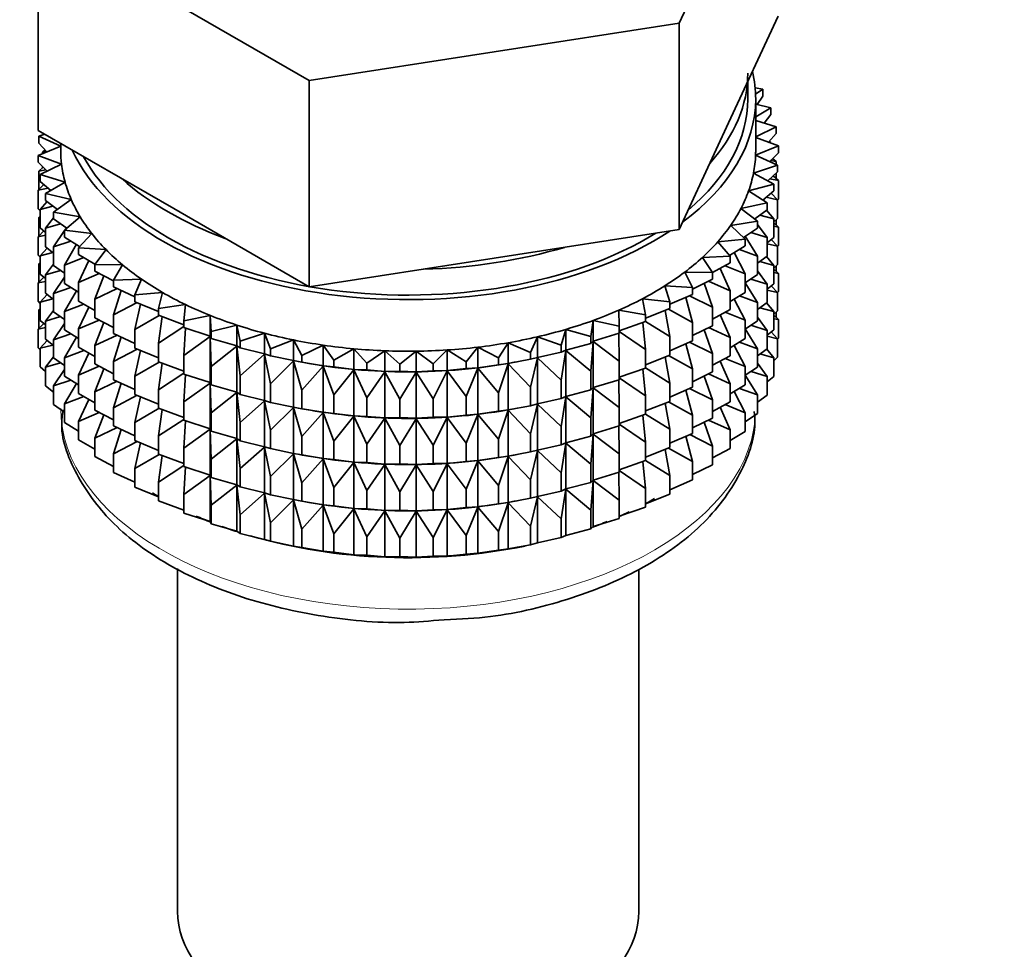
# Model space of a CAD drawing. Units: millimetres. Extents: x 0 to 2482, y 0 to 2724.
# Drawn here: x 2159 to 2191, y 206 to 235 of the extents above; entities that cross this region are included whole.
import ezdxf
from ezdxf import colors
from ezdxf.entities.mleader import LeaderData, LeaderLine
from ezdxf.math import Vec2, Vec3

# ---------------------------------------------------------------- set-up
doc = ezdxf.new("R2010")
doc.units = ezdxf.units.MM
doc.layers.add('DV6_Défaut', color=7, linetype='Continuous')
doc.layers.add('Défaut', color=7, linetype='Continuous')

# ---------------------------------------------------------------- blocks, each defined once
blk = doc.blocks.new('_DOT')
at = {"color": 0}
blk.add_line((0, 0), (-1, 0), dxfattribs=at)
at = {"color": 0, "const_width": 0.333}
blk.add_lwpolyline([(-0.1665, 0, 1), (0.1665, 0, 1)], format="xyb", close=True, dxfattribs=at)
blk = doc.blocks.new('SE5')
at = {"layer": 'DV6_Défaut', "color": 7, "linetype": 'Continuous', "lineweight": 35}
for p, q in [((2180.332, 235.16), (2183.47, 241.921)), ((2160.047, 238.298), (2168.621, 233.348)), ((2160.047, 231.766), (2160.047, 238.298)), ((2181.901, 232.008), (2183.47, 235.389)), ((2168.621, 233.348), (2180.332, 235.16)), ((2180.332, 228.628), (2180.332, 235.16)), ((2168.621, 226.816), (2168.621, 233.348)), ((2182.509, 232.761), (2182.509, 233.318)), ((2182.983, 233.074), (2182.741, 233.117)), ((2182.756, 232.913), (2182.983, 233.074)), ((2182.983, 232.857), (2182.804, 232.589)), ((2182.983, 232.857), (2182.983, 233.074)), ((2182.759, 231.128), (2182.759, 232.761)), ((2183.24, 232.485), (2182.759, 232.6)), ((2182.759, 232.201), (2183.24, 232.485)), ((2183.24, 232.268), (2183.032, 231.998)), ((2183.24, 232.268), (2183.24, 232.485)), ((2180.332, 228.628), (2181.901, 232.008)), ((2183.405, 231.885), (2182.759, 232.08)), ((2160.047, 231.766), (2164.334, 229.291)), ((2160.254, 231.646), (2160.065, 231.583)), ((2182.759, 231.567), (2183.405, 231.885)), ((2183.405, 231.668), (2183.166, 231.395)), ((2183.405, 231.668), (2183.405, 231.885)), ((2160.065, 231.583), (2160.759, 231.272)), ((2160.065, 231.366), (2160.065, 231.583)), ((2160.321, 231.09), (2160.065, 231.366)), ((2160.759, 231.355), (2160.759, 231.128)), ((2183.476, 231.28), (2182.759, 231.546)), ((2183.175, 231.391), (2183.24, 231.383)), ((2183.24, 231.383), (2183.19, 231.423)), ((2183.24, 231.367), (2183.24, 231.383)), ((2160.759, 231.269), (2160.042, 230.976)), ((2160.042, 230.976), (2160.784, 230.701)), ((2160.042, 230.759), (2160.042, 230.976)), ((2160.265, 231.151), (2160.183, 231.085)), ((2160.183, 231.085), (2160.31, 231.102)), ((2160.183, 231.034), (2160.183, 231.085)), ((2182.756, 230.985), (2183.476, 231.28)), ((2183.452, 230.673), (2182.756, 230.985)), ((2183.476, 231.062), (2183.202, 230.785)), ((2183.476, 231.062), (2183.476, 231.28)), ((2160.333, 230.479), (2160.042, 230.759)), ((2160.784, 230.701), (2160.112, 230.37)), ((2182.69, 230.417), (2183.452, 230.673)), ((2183.229, 230.812), (2183.405, 230.784)), ((2183.405, 230.784), (2183.295, 230.879)), ((2183.405, 230.694), (2183.405, 230.784)), ((2183.452, 230.455), (2183.452, 230.673)), ((2160.202, 230.605), (2160.065, 230.481)), ((2160.065, 230.481), (2160.289, 230.521)), ((2160.065, 229.894), (2160.065, 230.481)), ((2160.112, 230.37), (2160.894, 230.134)), ((2160.112, 230.153), (2160.112, 230.37)), ((2160.183, 230.588), (2160.183, 230.623)), ((2183.334, 230.069), (2182.69, 230.417)), ((2183.452, 230.455), (2183.141, 230.173)), ((2183.405, 230.246), (2183.405, 230.413)), ((2160.223, 230.058), (2160.042, 229.874)), ((2160.443, 229.869), (2160.112, 230.153)), ((2160.894, 230.134), (2160.277, 229.771)), ((2182.535, 229.854), (2183.334, 230.069)), ((2183.205, 230.231), (2183.476, 230.178)), ((2183.476, 230.178), (2183.316, 230.332)), ((2183.334, 229.852), (2183.334, 230.069)), ((2183.476, 229.59), (2183.476, 230.178)), ((2160.042, 229.874), (2160.357, 229.943)), ((2160.042, 229.287), (2160.042, 229.874)), ((2160.277, 229.771), (2161.092, 229.576)), ((2160.277, 229.553), (2160.277, 229.771)), ((2183.123, 229.474), (2182.535, 229.854)), ((2183.334, 229.852), (2182.983, 229.565)), ((2183.452, 229.571), (2183.253, 229.786)), ((2160.328, 229.514), (2160.112, 229.269)), ((2160.651, 229.264), (2160.277, 229.553)), ((2161.092, 229.576), (2160.534, 229.182)), ((2182.294, 229.301), (2183.123, 229.474)), ((2183.094, 229.656), (2183.452, 229.571)), ((2183.123, 229.257), (2183.123, 229.474)), ((2183.476, 229.59), (2183.452, 229.566)), ((2183.452, 228.983), (2183.452, 229.571)), ((2160.112, 229.219), (2160.042, 229.287)), ((2160.112, 229.269), (2160.512, 229.371)), ((2160.112, 228.681), (2160.112, 229.269)), ((2160.534, 229.182), (2161.376, 229.03)), ((2160.534, 228.965), (2160.534, 229.182)), ((2164.334, 229.291), (2168.621, 226.816)), ((2182.821, 228.893), (2182.294, 229.301)), ((2183.123, 229.257), (2182.727, 228.966)), ((2183.334, 228.968), (2183.106, 229.245)), ((2160.112, 229.052), (2160.065, 229.009)), ((2160.065, 229.009), (2160.112, 229.017)), ((2160.065, 228.429), (2160.065, 229.009)), ((2160.534, 229.002), (2160.277, 228.669)), ((2160.277, 228.669), (2160.755, 228.811)), ((2160.954, 228.671), (2160.534, 228.965)), ((2161.376, 229.03), (2160.881, 228.609)), ((2181.968, 228.763), (2182.821, 228.893)), ((2182.821, 228.676), (2182.821, 228.893)), ((2182.895, 229.089), (2183.334, 228.968)), ((2183.452, 228.983), (2183.334, 228.876)), ((2183.334, 228.38), (2183.334, 228.968)), ((2183.476, 228.706), (2183.334, 228.841)), ((2183.405, 228.774), (2183.405, 228.94)), ((2160.223, 228.586), (2160.042, 228.402)), ((2160.277, 228.539), (2160.112, 228.681)), ((2160.277, 228.081), (2160.277, 228.669)), ((2160.881, 228.597), (2160.534, 228.08)), ((2160.881, 228.609), (2161.743, 228.501)), ((2160.881, 228.392), (2160.881, 228.609)), ((2160.938, 228.682), (2160.9, 228.624)), ((2161.743, 228.501), (2161.316, 228.056)), ((2174.476, 227.722), (2180.332, 228.628)), ((2182.429, 228.329), (2181.968, 228.763)), ((2182.821, 228.676), (2182.375, 228.38)), ((2182.61, 228.536), (2183.123, 228.373)), ((2183.123, 228.373), (2182.821, 228.792)), ((2183.334, 228.734), (2183.476, 228.706)), ((2183.476, 228.126), (2183.476, 228.706)), ((2160.042, 228.402), (2160.277, 228.453)), ((2160.042, 227.822), (2160.042, 228.402)), ((2160.534, 228.08), (2161.081, 228.265)), ((2161.353, 228.094), (2160.881, 228.392)), ((2181.56, 228.245), (2182.429, 228.329)), ((2181.952, 227.788), (2181.56, 228.245)), ((2182.429, 228.112), (2182.429, 228.329)), ((2182.821, 227.791), (2182.431, 228.417)), ((2183.334, 228.38), (2183.123, 228.208)), ((2183.123, 227.785), (2183.123, 228.373)), ((2183.123, 228.177), (2183.452, 228.099)), ((2183.452, 228.099), (2183.253, 228.313)), ((2160.328, 228.042), (2160.112, 227.796)), ((2160.112, 227.796), (2160.512, 227.899)), ((2160.534, 227.882), (2160.277, 228.081)), ((2160.534, 227.492), (2160.534, 228.08)), ((2161.259, 228.162), (2160.881, 227.507)), ((2161.316, 228.056), (2162.192, 227.994)), ((2161.316, 227.839), (2161.316, 228.056)), ((2162.192, 227.994), (2161.835, 227.528)), ((2182.429, 228.112), (2181.931, 227.813)), ((2182.429, 227.228), (2182.074, 227.899)), ((2182.242, 228), (2182.821, 227.791)), ((2183.476, 228.126), (2183.447, 228.097)), ((2183.452, 227.519), (2183.452, 228.099)), ((2160.112, 227.754), (2160.042, 227.822)), ((2160.112, 227.587), (2160.065, 227.545)), ((2160.065, 227.545), (2160.112, 227.553)), ((2160.112, 227.216), (2160.112, 227.796)), ((2160.881, 227.507), (2161.49, 227.74)), ((2161.843, 227.538), (2161.316, 227.839)), ((2161.652, 227.647), (2161.316, 226.954)), ((2168.621, 226.816), (2174.476, 227.722)), ((2181.073, 227.749), (2181.952, 227.788)), ((2181.392, 227.274), (2181.073, 227.749)), ((2181.952, 227.571), (2181.392, 227.268)), ((2181.952, 227.571), (2181.952, 227.788)), ((2182.821, 227.204), (2182.821, 227.791)), ((2183.123, 227.785), (2182.821, 227.563)), ((2182.895, 227.617), (2183.334, 227.495)), ((2183.334, 227.495), (2183.106, 227.773)), ((2160.065, 226.966), (2160.065, 227.545)), ((2160.534, 227.53), (2160.277, 227.197)), ((2160.277, 227.197), (2160.755, 227.338)), ((2160.881, 227.25), (2160.534, 227.492)), ((2160.881, 226.919), (2160.881, 227.507)), ((2161.316, 226.954), (2161.978, 227.237)), ((2161.835, 227.528), (2162.717, 227.511)), ((2161.835, 227.311), (2161.835, 227.528)), ((2162.434, 227.003), (2161.835, 227.311)), ((2162.717, 227.511), (2162.434, 227.029)), ((2180.511, 227.281), (2181.392, 227.274)), ((2180.755, 226.791), (2180.511, 227.281)), ((2181.392, 227.057), (2181.392, 227.274)), ((2181.952, 226.687), (2181.638, 227.401)), ((2181.793, 227.485), (2182.429, 227.228)), ((2183.123, 226.901), (2182.821, 227.32)), ((2183.452, 227.519), (2183.334, 227.412)), ((2183.334, 226.915), (2183.334, 227.495)), ((2183.476, 227.241), (2183.334, 227.377)), ((2183.334, 227.269), (2183.476, 227.241)), ((2183.405, 227.309), (2183.405, 227.476)), ((2183.476, 226.663), (2183.476, 227.241)), ((2160.223, 227.121), (2160.042, 226.938)), ((2160.042, 226.938), (2160.277, 226.989)), ((2160.042, 226.359), (2160.042, 226.938)), ((2160.277, 227.075), (2160.112, 227.216)), ((2160.277, 226.617), (2160.277, 227.197)), ((2160.881, 227.125), (2160.534, 226.608)), ((2161.316, 226.366), (2161.316, 226.954)), ((2162.126, 227.161), (2161.835, 226.426)), ((2162.434, 227.029), (2163.315, 227.058)), ((2162.434, 226.812), (2162.434, 227.029)), ((2163.315, 227.058), (2163.108, 226.563)), ((2181.392, 227.057), (2180.755, 226.746)), ((2181.392, 226.173), (2181.127, 226.928)), ((2181.267, 226.996), (2181.952, 226.687)), ((2182.429, 226.64), (2182.429, 227.228)), ((2182.821, 227.204), (2182.429, 226.944)), ((2182.821, 226.319), (2182.429, 226.947)), ((2182.61, 227.064), (2183.123, 226.901)), ((2160.534, 226.418), (2160.277, 226.617)), ((2160.534, 226.608), (2161.081, 226.793)), ((2161.316, 226.645), (2160.881, 226.919)), ((2161.259, 226.689), (2160.881, 226.035)), ((2161.835, 226.426), (2162.541, 226.762)), ((2163.108, 226.5), (2162.434, 226.812)), ((2162.672, 226.701), (2162.434, 225.927)), ((2163.108, 226.563), (2163.981, 226.637)), ((2163.981, 226.637), (2163.852, 226.133)), ((2179.878, 226.843), (2180.755, 226.791)), ((2180.046, 226.343), (2179.878, 226.843)), ((2180.755, 226.574), (2180.755, 226.791)), ((2181.952, 226.099), (2181.952, 226.687)), ((2182.429, 226.64), (2181.952, 226.354)), ((2183.334, 226.915), (2183.123, 226.743)), ((2183.123, 226.321), (2183.123, 226.901)), ((2183.123, 226.712), (2183.452, 226.634)), ((2183.452, 226.634), (2183.253, 226.849)), ((2183.476, 226.663), (2183.447, 226.634)), ((2183.452, 226.056), (2183.452, 226.634)), ((2160.112, 226.292), (2160.042, 226.359)), ((2160.328, 226.578), (2160.112, 226.332)), ((2160.112, 226.332), (2160.512, 226.434)), ((2160.112, 225.754), (2160.112, 226.332)), ((2160.534, 226.028), (2160.534, 226.608)), ((2161.835, 226.071), (2161.316, 226.366)), ((2161.835, 225.838), (2161.835, 226.426)), ((2162.434, 225.927), (2163.174, 226.318)), ((2163.108, 226.345), (2163.108, 226.563)), ((2163.852, 226.037), (2163.108, 226.345)), ((2179.18, 226.44), (2180.046, 226.343)), ((2179.27, 225.934), (2179.18, 226.44)), ((2180.755, 226.574), (2180.046, 226.263)), ((2180.046, 226.126), (2180.046, 226.343)), ((2180.755, 225.69), (2180.546, 226.482)), ((2180.668, 226.536), (2181.392, 226.173)), ((2182.429, 225.756), (2182.074, 226.427)), ((2182.242, 226.528), (2182.821, 226.319)), ((2183.123, 226.321), (2182.821, 226.098)), ((2182.821, 225.739), (2182.821, 226.319)), ((2183.334, 226.031), (2183.106, 226.308)), ((2160.112, 226.125), (2160.065, 226.083)), ((2160.065, 226.083), (2160.112, 226.091)), ((2160.065, 225.494), (2160.065, 226.083)), ((2160.534, 226.065), (2160.277, 225.732)), ((2160.881, 225.785), (2160.534, 226.028)), ((2160.881, 226.035), (2161.49, 226.267)), ((2160.881, 225.455), (2160.881, 226.035)), ((2161.652, 226.175), (2161.316, 225.482)), ((2163.288, 226.271), (2163.108, 225.461)), ((2163.852, 226.133), (2164.709, 226.253)), ((2163.852, 225.916), (2163.852, 226.133)), ((2164.709, 226.253), (2164.659, 225.744)), ((2178.422, 226.075), (2179.27, 225.934)), ((2178.433, 225.566), (2178.422, 226.075)), ((2180.046, 226.126), (2179.27, 225.822)), ((2180.046, 225.241), (2179.898, 226.068)), ((2180.002, 226.109), (2180.755, 225.69)), ((2181.392, 225.585), (2181.392, 226.173)), ((2181.952, 226.099), (2181.392, 225.796)), ((2181.793, 226.013), (2182.429, 225.756)), ((2182.895, 226.152), (2183.334, 226.031)), ((2183.452, 226.056), (2183.334, 225.949)), ((2183.334, 225.453), (2183.334, 226.031)), ((2183.405, 225.847), (2183.405, 226.013)), ((2160.277, 225.612), (2160.112, 225.754)), ((2160.277, 225.732), (2160.755, 225.874)), ((2160.277, 225.154), (2160.277, 225.732)), ((2161.316, 225.482), (2161.978, 225.765)), ((2162.434, 225.531), (2161.835, 225.838)), ((2162.126, 225.689), (2161.835, 224.954)), ((2162.434, 225.339), (2162.434, 225.927)), ((2163.108, 225.461), (2163.872, 225.909)), ((2164.659, 225.618), (2163.852, 225.916)), ((2163.967, 225.873), (2163.852, 225.032)), ((2164.659, 225.744), (2165.494, 225.907)), ((2164.659, 225.527), (2164.659, 225.744)), ((2165.494, 225.907), (2165.523, 225.398)), ((2165.494, 225.254), (2165.494, 225.907)), ((2177.543, 225.243), (2177.611, 225.75)), ((2177.611, 225.75), (2178.433, 225.566)), ((2177.611, 225.097), (2177.611, 225.75)), ((2179.27, 225.716), (2178.433, 225.425)), ((2179.27, 224.832), (2179.188, 225.688)), ((2179.27, 225.716), (2179.27, 225.934)), ((2179.27, 225.72), (2180.046, 225.241)), ((2180.755, 225.102), (2180.755, 225.69)), ((2181.952, 225.215), (2181.638, 225.929)), ((2182.429, 225.176), (2182.429, 225.756)), ((2182.821, 225.739), (2182.429, 225.479)), ((2183.123, 225.436), (2182.821, 225.856)), ((2183.476, 225.779), (2183.334, 225.915)), ((2183.334, 225.807), (2183.476, 225.779)), ((2183.476, 225.191), (2183.476, 225.779)), ((2160.222, 225.659), (2160.042, 225.476)), ((2160.042, 225.476), (2160.277, 225.527)), ((2160.042, 224.887), (2160.042, 225.476)), ((2160.881, 225.66), (2160.534, 225.143)), ((2161.316, 225.18), (2160.881, 225.455)), ((2161.316, 224.902), (2161.316, 225.482)), ((2163.108, 224.873), (2163.108, 225.461)), ((2163.852, 225.032), (2164.659, 225.555)), ((2165.494, 225.254), (2164.659, 225.527)), ((2164.705, 225.512), (2164.659, 224.643)), ((2165.523, 225.398), (2166.33, 225.604)), ((2165.523, 225.181), (2165.523, 225.398)), ((2166.33, 225.604), (2166.438, 225.099)), ((2166.33, 224.951), (2166.33, 225.604)), ((2176.606, 224.967), (2176.753, 225.469)), ((2176.753, 225.469), (2177.543, 225.243)), ((2176.753, 224.816), (2176.753, 225.469)), ((2178.433, 225.349), (2178.433, 225.566)), ((2178.433, 225.402), (2179.27, 224.832)), ((2181.392, 225.585), (2180.755, 225.274)), ((2181.392, 224.7), (2181.127, 225.456)), ((2181.267, 225.524), (2181.952, 225.215)), ((2182.821, 224.855), (2182.429, 225.482)), ((2182.61, 225.599), (2183.123, 225.436)), ((2183.334, 225.453), (2183.123, 225.281)), ((2183.123, 224.858), (2183.123, 225.436)), ((2183.452, 225.172), (2183.253, 225.386)), ((2160.327, 225.115), (2160.112, 224.87)), ((2160.534, 224.955), (2160.277, 225.154)), ((2160.534, 225.143), (2161.081, 225.329)), ((2160.534, 224.565), (2160.534, 225.143)), ((2161.259, 225.225), (2160.881, 224.57)), ((2161.835, 224.954), (2162.541, 225.29)), ((2163.108, 225.027), (2162.434, 225.339)), ((2162.672, 225.229), (2162.434, 224.455)), ((2164.659, 224.643), (2165.494, 225.242)), ((2165.523, 225.181), (2165.494, 225.254)), ((2165.494, 225.242), (2165.523, 224.297)), ((2165.494, 223.782), (2165.494, 225.242)), ((2166.33, 224.951), (2165.523, 225.181)), ((2166.438, 225.099), (2167.21, 225.345)), ((2166.438, 224.882), (2166.438, 225.099)), ((2167.21, 225.345), (2167.395, 224.848)), ((2167.21, 224.692), (2167.21, 225.345)), ((2167.395, 224.848), (2168.126, 225.133)), ((2168.126, 225.133), (2168.388, 224.647)), ((2168.126, 224.48), (2168.126, 225.133)), ((2175.63, 224.741), (2175.854, 225.233)), ((2175.854, 225.233), (2176.606, 224.967)), ((2175.854, 224.58), (2175.854, 225.233)), ((2177.543, 225.026), (2177.543, 225.243)), ((2177.611, 225.097), (2177.543, 225.026)), ((2177.543, 224.141), (2177.611, 225.085)), ((2178.433, 225.349), (2177.611, 225.097)), ((2177.611, 225.085), (2178.433, 224.464)), ((2177.611, 223.625), (2177.611, 225.085)), ((2178.433, 224.464), (2178.423, 225.346)), ((2180.046, 224.654), (2180.046, 225.241)), ((2180.755, 225.102), (2180.046, 224.791)), ((2180.668, 225.064), (2181.392, 224.7)), ((2181.952, 224.635), (2181.952, 225.215)), ((2182.429, 225.176), (2181.952, 224.889)), ((2182.242, 225.063), (2182.821, 224.855)), ((2183.123, 225.25), (2183.452, 225.172)), ((2183.476, 225.191), (2183.452, 225.167)), ((2183.452, 224.584), (2183.452, 225.172)), ((2160.112, 224.819), (2160.042, 224.887)), ((2160.112, 224.87), (2160.512, 224.972)), ((2160.112, 224.281), (2160.112, 224.87)), ((2160.881, 224.57), (2161.49, 224.803)), ((2161.835, 224.606), (2161.316, 224.902)), ((2161.835, 224.374), (2161.835, 224.954)), ((2162.434, 224.455), (2163.174, 224.846)), ((2163.852, 224.565), (2163.108, 224.873)), ((2163.288, 224.799), (2163.108, 223.989)), ((2163.852, 224.444), (2163.852, 225.032)), ((2165.523, 224.297), (2166.33, 224.939)), ((2166.438, 224.882), (2166.33, 224.951)), ((2166.33, 224.939), (2166.438, 223.997)), ((2166.33, 223.478), (2166.33, 224.939)), ((2167.21, 224.692), (2166.438, 224.882)), ((2167.395, 224.631), (2167.395, 224.848)), ((2168.388, 224.647), (2169.071, 224.969)), ((2169.071, 224.969), (2169.408, 224.499)), ((2169.071, 224.316), (2169.071, 224.969)), ((2169.408, 224.499), (2170.038, 224.855)), ((2170.038, 224.855), (2170.446, 224.404)), ((2170.038, 224.201), (2170.038, 224.855)), ((2170.446, 224.404), (2171.019, 224.791)), ((2171.019, 224.791), (2171.496, 224.363)), ((2171.019, 224.138), (2171.019, 224.791)), ((2171.496, 224.363), (2172.006, 224.779)), ((2172.006, 224.779), (2172.547, 224.377)), ((2172.006, 224.125), (2172.006, 224.779)), ((2172.547, 224.377), (2172.99, 224.817)), ((2172.99, 224.817), (2173.592, 224.445)), ((2172.99, 224.163), (2172.99, 224.817)), ((2173.592, 224.445), (2173.965, 224.906)), ((2173.965, 224.906), (2174.622, 224.566)), ((2173.965, 224.252), (2173.965, 224.906)), ((2174.622, 224.566), (2174.922, 225.045)), ((2174.922, 225.045), (2175.63, 224.741)), ((2174.922, 224.392), (2174.922, 225.045)), ((2175.63, 224.524), (2175.63, 224.741)), ((2176.606, 224.75), (2175.854, 224.58)), ((2176.606, 224.75), (2176.606, 224.967)), ((2176.753, 224.816), (2176.606, 224.75)), ((2176.606, 223.865), (2176.753, 224.804)), ((2177.543, 225.026), (2176.753, 224.816)), ((2176.753, 224.804), (2177.543, 224.141)), ((2176.753, 223.343), (2176.753, 224.804)), ((2179.27, 224.244), (2179.27, 224.832)), ((2180.755, 224.217), (2180.546, 225.01)), ((2182.429, 224.291), (2182.074, 224.962)), ((2183.123, 224.858), (2182.821, 224.636)), ((2182.821, 224.276), (2182.821, 224.855)), ((2183.334, 224.569), (2183.107, 224.846)), ((2160.534, 224.603), (2160.277, 224.27)), ((2160.881, 224.323), (2160.534, 224.565)), ((2160.881, 223.992), (2160.881, 224.57)), ((2161.652, 224.711), (2161.316, 224.017)), ((2162.434, 223.875), (2162.434, 224.455)), ((2163.108, 223.989), (2163.872, 224.436)), ((2164.659, 224.145), (2163.852, 224.444)), ((2164.659, 224.055), (2164.659, 224.643)), ((2166.438, 223.997), (2167.21, 224.68)), ((2167.395, 224.631), (2167.21, 224.692)), ((2167.21, 224.68), (2167.395, 223.746)), ((2167.21, 223.22), (2167.21, 224.68)), ((2168.126, 224.48), (2167.395, 224.631)), ((2167.395, 223.746), (2168.126, 224.468)), ((2168.388, 224.43), (2168.126, 224.48)), ((2168.126, 224.468), (2168.388, 223.546)), ((2168.126, 223.007), (2168.126, 224.468)), ((2168.275, 224.45), (2168.403, 224.426)), ((2168.388, 224.43), (2168.388, 224.647)), ((2169.071, 224.316), (2168.388, 224.43)), ((2169.408, 224.282), (2169.408, 224.499)), ((2173.592, 224.227), (2173.592, 224.445)), ((2174.622, 224.349), (2174.622, 224.566)), ((2175.63, 224.524), (2174.922, 224.392)), ((2175.114, 224.426), (2175.204, 224.443)), ((2175.854, 224.58), (2175.63, 224.524)), ((2175.63, 223.639), (2175.854, 224.568)), ((2175.854, 224.568), (2176.606, 223.865)), ((2175.854, 223.108), (2175.854, 224.568)), ((2178.433, 223.876), (2178.433, 224.464)), ((2180.046, 224.654), (2179.27, 224.349)), ((2180.046, 223.769), (2179.898, 224.596)), ((2180.002, 224.637), (2180.755, 224.217)), ((2181.392, 224.12), (2181.392, 224.7)), ((2181.952, 224.635), (2181.392, 224.332)), ((2181.952, 223.75), (2181.638, 224.465)), ((2181.793, 224.548), (2182.429, 224.291)), ((2182.895, 224.69), (2183.334, 224.569)), ((2183.452, 224.584), (2183.334, 224.477)), ((2183.334, 223.98), (2183.334, 224.569)), ((2160.277, 224.14), (2160.112, 224.281)), ((2160.277, 224.27), (2160.754, 224.412)), ((2160.277, 223.682), (2160.277, 224.27)), ((2160.881, 224.198), (2160.534, 223.681)), ((2161.316, 224.017), (2161.978, 224.3)), ((2162.434, 224.066), (2161.835, 224.374)), ((2162.126, 224.225), (2161.835, 223.489)), ((2163.967, 224.401), (2163.852, 223.559)), ((2165.523, 223.709), (2165.523, 224.297)), ((2168.388, 223.546), (2169.071, 224.304)), ((2169.408, 224.282), (2169.071, 224.316)), ((2169.071, 224.304), (2169.408, 223.397)), ((2169.071, 222.844), (2169.071, 224.304)), ((2170.038, 224.201), (2169.408, 224.282)), ((2169.408, 223.397), (2170.038, 224.19)), ((2170.446, 224.187), (2170.038, 224.201)), ((2170.038, 224.19), (2170.446, 223.302)), ((2170.038, 222.729), (2170.038, 224.19)), ((2170.446, 224.187), (2170.446, 224.404)), ((2171.019, 224.138), (2170.446, 224.187)), ((2170.446, 223.302), (2171.019, 224.126)), ((2171.496, 224.146), (2171.019, 224.138)), ((2171.019, 224.126), (2171.496, 223.261)), ((2171.019, 222.665), (2171.019, 224.126)), ((2171.496, 224.146), (2171.496, 224.363)), ((2172.006, 224.125), (2171.496, 224.146)), ((2172.547, 224.159), (2172.006, 224.125)), ((2172.547, 224.159), (2172.547, 224.377)), ((2172.99, 224.163), (2172.547, 224.159)), ((2172.547, 223.275), (2172.99, 224.152)), ((2173.592, 224.227), (2172.99, 224.163)), ((2172.99, 224.152), (2173.592, 223.343)), ((2172.99, 222.691), (2172.99, 224.152)), ((2173.965, 224.252), (2173.592, 224.227)), ((2173.592, 223.343), (2173.965, 224.241)), ((2174.622, 224.349), (2173.965, 224.252)), ((2173.965, 224.241), (2174.622, 223.465)), ((2173.965, 222.78), (2173.965, 224.241)), ((2174.922, 224.392), (2174.622, 224.349)), ((2174.622, 223.465), (2174.922, 224.38)), ((2174.922, 224.38), (2175.63, 223.639)), ((2174.922, 222.919), (2174.922, 224.38)), ((2177.543, 223.553), (2177.543, 224.141)), ((2179.27, 224.244), (2178.433, 223.953)), ((2179.27, 223.36), (2179.188, 224.216)), ((2179.27, 224.247), (2180.046, 223.769)), ((2180.755, 223.637), (2180.755, 224.217)), ((2181.392, 224.12), (2180.755, 223.81)), ((2182.429, 223.713), (2182.429, 224.291)), ((2182.821, 224.276), (2182.429, 224.017)), ((2182.611, 224.137), (2183.123, 223.974)), ((2183.123, 223.974), (2182.821, 224.394)), ((2160.534, 223.681), (2161.081, 223.866)), ((2161.316, 223.718), (2160.881, 223.992)), ((2161.316, 223.439), (2161.316, 224.017)), ((2161.835, 223.489), (2162.541, 223.825)), ((2163.105, 223.564), (2162.434, 223.875)), ((2163.108, 223.409), (2163.108, 223.989)), ((2163.852, 223.559), (2164.659, 224.083)), ((2165.494, 223.782), (2164.659, 224.055)), ((2164.705, 224.04), (2164.659, 223.17)), ((2166.438, 223.409), (2166.438, 223.997)), ((2171.496, 223.261), (2172.006, 224.113)), ((2172.006, 224.113), (2172.547, 223.275)), ((2172.006, 222.653), (2172.006, 224.113)), ((2176.606, 223.278), (2176.606, 223.865)), ((2178.433, 223.876), (2177.611, 223.625)), ((2178.433, 222.992), (2178.423, 223.873)), ((2178.433, 223.93), (2179.27, 223.36)), ((2181.392, 223.236), (2181.127, 223.991)), ((2181.267, 224.059), (2181.952, 223.75)), ((2182.821, 223.393), (2182.429, 224.02)), ((2183.334, 223.98), (2183.123, 223.808)), ((2183.123, 223.385), (2183.123, 223.974)), ((2160.534, 223.483), (2160.277, 223.682)), ((2160.534, 223.093), (2160.534, 223.681)), ((2161.255, 223.756), (2160.881, 223.108)), ((2162.672, 223.765), (2162.434, 222.99)), ((2163.852, 222.979), (2163.852, 223.559)), ((2164.659, 223.17), (2165.494, 223.77)), ((2165.523, 223.709), (2165.494, 223.782)), ((2165.494, 222.317), (2165.494, 223.77)), ((2165.494, 223.77), (2165.523, 222.825)), ((2166.33, 223.478), (2165.523, 223.709)), ((2167.395, 223.158), (2167.395, 223.746)), ((2168.388, 222.958), (2168.388, 223.546)), ((2175.63, 223.052), (2175.63, 223.639)), ((2177.543, 223.553), (2176.753, 223.343)), ((2177.611, 223.625), (2177.543, 223.553)), ((2177.543, 222.669), (2177.611, 223.613)), ((2177.611, 222.16), (2177.611, 223.613)), ((2177.611, 223.613), (2178.433, 222.992)), ((2180.046, 223.189), (2180.046, 223.769)), ((2180.755, 223.637), (2180.046, 223.326)), ((2180.755, 222.753), (2180.546, 223.546)), ((2180.668, 223.599), (2181.392, 223.236)), ((2181.952, 223.172), (2181.952, 223.75)), ((2182.429, 223.713), (2181.952, 223.427)), ((2182.429, 222.829), (2182.074, 223.5)), ((2182.242, 223.601), (2182.821, 223.393)), ((2160.881, 223.108), (2161.49, 223.341)), ((2161.835, 223.144), (2161.316, 223.439)), ((2161.652, 223.248), (2161.316, 222.556)), ((2161.835, 222.911), (2161.835, 223.489)), ((2162.434, 222.99), (2163.174, 223.381)), ((2163.852, 223.1), (2163.108, 223.409)), ((2163.288, 223.334), (2163.108, 222.524)), ((2165.523, 222.825), (2166.33, 223.467)), ((2166.438, 223.409), (2166.33, 223.478)), ((2166.33, 222.014), (2166.33, 223.467)), ((2166.33, 223.467), (2166.438, 222.525)), ((2167.21, 223.22), (2166.438, 223.409)), ((2166.438, 222.525), (2167.21, 223.208)), ((2167.395, 223.158), (2167.21, 223.22)), ((2167.21, 221.755), (2167.21, 223.208)), ((2167.21, 223.208), (2167.395, 222.274)), ((2169.408, 222.809), (2169.408, 223.397)), ((2170.446, 222.714), (2170.446, 223.302)), ((2171.496, 222.674), (2171.496, 223.261)), ((2172.547, 222.687), (2172.547, 223.275)), ((2173.592, 222.755), (2173.592, 223.343)), ((2174.622, 222.877), (2174.622, 223.465)), ((2176.606, 223.278), (2175.854, 223.108)), ((2176.753, 223.343), (2176.606, 223.278)), ((2176.606, 222.393), (2176.753, 223.332)), ((2176.753, 221.879), (2176.753, 223.332)), ((2176.753, 223.332), (2177.543, 222.669)), ((2179.27, 222.78), (2179.27, 223.36)), ((2180.046, 223.189), (2179.27, 222.885)), ((2181.392, 222.658), (2181.392, 223.236)), ((2182.821, 222.804), (2182.821, 223.393)), ((2183.123, 223.385), (2182.821, 223.163)), ((2160.881, 222.85), (2160.534, 223.093)), ((2160.881, 222.52), (2160.881, 223.108)), ((2162.434, 222.603), (2161.835, 222.911)), ((2162.434, 222.412), (2162.434, 222.99)), ((2163.108, 222.524), (2163.872, 222.972)), ((2164.659, 222.681), (2163.852, 222.979)), ((2163.967, 222.937), (2163.852, 222.095)), ((2164.659, 222.59), (2164.659, 223.17)), ((2168.126, 223.007), (2167.395, 223.158)), ((2167.395, 222.274), (2168.126, 222.996)), ((2168.388, 222.958), (2168.126, 223.007)), ((2168.126, 221.543), (2168.126, 222.996)), ((2168.126, 222.996), (2168.388, 222.073)), ((2168.275, 222.977), (2168.403, 222.954)), ((2169.071, 222.844), (2168.388, 222.958)), ((2174.622, 222.877), (2173.965, 222.78)), ((2174.922, 222.919), (2174.622, 222.877)), ((2174.622, 221.992), (2174.922, 222.908)), ((2175.63, 223.052), (2174.922, 222.919)), ((2174.922, 221.455), (2174.922, 222.908)), ((2174.922, 222.908), (2175.63, 222.167)), ((2175.114, 222.954), (2175.204, 222.97)), ((2175.854, 223.108), (2175.63, 223.052)), ((2175.63, 222.167), (2175.854, 223.096)), ((2175.854, 221.643), (2175.854, 223.096)), ((2175.854, 223.096), (2176.606, 222.393)), ((2178.433, 222.412), (2178.433, 222.992)), ((2180.046, 222.305), (2179.898, 223.131)), ((2180.002, 223.172), (2180.755, 222.753)), ((2181.952, 223.172), (2181.392, 222.869)), ((2181.952, 222.288), (2181.638, 223.002)), ((2181.794, 223.086), (2182.429, 222.829)), ((2161.316, 222.556), (2161.977, 222.838)), ((2162.125, 222.762), (2161.835, 222.027)), ((2163.852, 222.095), (2164.659, 222.618)), ((2165.494, 222.317), (2164.659, 222.59)), ((2164.705, 222.575), (2164.659, 221.706)), ((2165.523, 222.245), (2165.523, 222.825)), ((2168.388, 222.073), (2169.071, 222.832)), ((2169.408, 222.809), (2169.071, 222.844)), ((2169.071, 221.379), (2169.071, 222.832)), ((2169.071, 222.832), (2169.408, 221.925)), ((2170.038, 222.729), (2169.408, 222.809)), ((2169.408, 221.925), (2170.038, 222.718)), ((2170.446, 222.714), (2170.038, 222.729)), ((2170.038, 221.265), (2170.038, 222.718)), ((2170.038, 222.718), (2170.446, 221.83)), ((2171.019, 222.665), (2170.446, 222.714)), ((2170.446, 221.83), (2171.019, 222.654)), ((2171.496, 222.674), (2171.019, 222.665)), ((2171.019, 221.201), (2171.019, 222.654)), ((2171.019, 222.654), (2171.496, 221.789)), ((2172.006, 222.653), (2171.496, 222.674)), ((2171.496, 221.789), (2172.006, 222.641)), ((2172.547, 222.687), (2172.006, 222.653)), ((2172.006, 221.188), (2172.006, 222.641)), ((2172.006, 222.641), (2172.547, 221.803)), ((2172.99, 222.691), (2172.547, 222.687)), ((2172.547, 221.803), (2172.99, 222.679)), ((2173.592, 222.755), (2172.99, 222.691)), ((2172.99, 221.227), (2172.99, 222.679)), ((2172.99, 222.679), (2173.592, 221.871)), ((2173.965, 222.78), (2173.592, 222.755)), ((2173.592, 221.871), (2173.965, 222.769)), ((2173.965, 221.316), (2173.965, 222.769)), ((2173.965, 222.769), (2174.622, 221.992)), ((2177.543, 222.089), (2177.543, 222.669)), ((2179.27, 222.78), (2178.433, 222.488)), ((2179.27, 221.895), (2179.188, 222.751)), ((2179.27, 222.783), (2180.046, 222.305)), ((2180.755, 222.175), (2180.755, 222.753)), ((2181.392, 222.658), (2180.755, 222.347)), ((2181.268, 222.597), (2181.952, 222.288)), ((2182.429, 222.24), (2182.429, 222.829)), ((2182.821, 222.804), (2182.429, 222.544)), ((2161.316, 222.245), (2160.881, 222.52)), ((2161.316, 221.967), (2161.316, 222.556)), ((2161.835, 222.027), (2162.54, 222.363)), ((2163.108, 222.1), (2162.434, 222.412)), ((2162.672, 222.302), (2162.434, 221.528)), ((2163.108, 221.946), (2163.108, 222.524)), ((2164.659, 221.706), (2165.494, 222.305)), ((2165.523, 222.245), (2165.494, 222.317)), ((2165.494, 220.854), (2165.494, 222.305)), ((2165.494, 222.305), (2165.523, 221.36)), ((2166.438, 221.945), (2166.438, 222.525)), ((2167.395, 221.694), (2167.395, 222.274)), ((2176.606, 221.813), (2176.606, 222.393)), ((2178.433, 222.412), (2177.611, 222.16)), ((2178.433, 221.527), (2178.423, 222.409)), ((2178.433, 222.466), (2179.27, 221.895)), ((2180.046, 221.727), (2180.046, 222.305)), ((2181.392, 221.774), (2181.128, 222.529)), ((2181.952, 221.699), (2181.952, 222.288)), ((2161.835, 221.671), (2161.316, 221.967)), ((2161.835, 221.439), (2161.835, 222.027)), ((2163.852, 221.638), (2163.108, 221.946)), ((2163.852, 221.517), (2163.852, 222.095)), ((2166.33, 222.014), (2165.523, 222.245)), ((2165.523, 221.36), (2166.33, 222.002)), ((2166.438, 221.945), (2166.33, 222.014)), ((2166.33, 220.551), (2166.33, 222.002)), ((2166.33, 222.002), (2166.438, 221.06)), ((2167.21, 221.755), (2166.438, 221.945)), ((2168.388, 221.493), (2168.388, 222.073)), ((2174.622, 221.413), (2174.622, 221.992)), ((2175.63, 221.587), (2175.63, 222.167)), ((2177.543, 222.089), (2176.753, 221.879)), ((2177.611, 222.16), (2177.543, 222.089)), ((2177.543, 221.204), (2177.611, 222.148)), ((2177.611, 220.697), (2177.611, 222.148)), ((2177.611, 222.148), (2178.433, 221.527)), ((2180.755, 222.175), (2180.046, 221.864)), ((2180.755, 221.291), (2180.546, 222.083)), ((2180.669, 222.137), (2181.392, 221.774)), ((2182.429, 222.24), (2181.952, 221.954)), ((2162.434, 221.528), (2163.173, 221.919)), ((2163.288, 221.872), (2163.108, 221.062)), ((2164.659, 221.128), (2164.659, 221.706)), ((2166.438, 221.06), (2167.21, 221.744)), ((2167.395, 221.694), (2167.21, 221.755)), ((2167.21, 220.292), (2167.21, 221.744)), ((2167.21, 221.744), (2167.395, 220.809)), ((2168.126, 221.543), (2167.395, 221.694)), ((2169.408, 221.345), (2169.408, 221.925)), ((2170.446, 221.25), (2170.446, 221.83)), ((2171.496, 221.209), (2171.496, 221.789)), ((2172.547, 221.223), (2172.547, 221.803)), ((2173.592, 221.291), (2173.592, 221.871)), ((2175.854, 221.643), (2175.63, 221.587)), ((2175.63, 220.703), (2175.854, 221.632)), ((2176.606, 221.813), (2175.854, 221.643)), ((2175.854, 220.18), (2175.854, 221.632)), ((2175.854, 221.632), (2176.606, 220.929)), ((2176.753, 221.879), (2176.606, 221.813)), ((2176.606, 220.929), (2176.753, 221.867)), ((2176.753, 220.416), (2176.753, 221.867)), ((2176.753, 221.867), (2177.543, 221.204)), ((2179.27, 221.317), (2179.27, 221.895)), ((2180.046, 221.727), (2179.27, 221.422)), ((2180.046, 220.843), (2179.898, 221.669)), ((2180.003, 221.71), (2180.755, 221.291)), ((2181.392, 221.185), (2181.392, 221.774)), ((2181.952, 221.699), (2181.392, 221.397)), ((2162.434, 221.131), (2161.835, 221.439)), ((2162.434, 220.94), (2162.434, 221.528)), ((2163.108, 221.062), (2163.872, 221.509)), ((2164.659, 221.218), (2163.852, 221.517)), ((2163.967, 221.474), (2163.852, 220.633)), ((2165.523, 220.782), (2165.523, 221.36)), ((2167.395, 220.809), (2168.126, 221.531)), ((2168.388, 221.493), (2168.126, 221.543)), ((2168.126, 220.08), (2168.126, 221.531)), ((2168.126, 221.531), (2168.388, 220.609)), ((2168.275, 221.513), (2168.403, 221.489)), ((2169.071, 221.379), (2168.388, 221.493)), ((2168.388, 220.609), (2169.071, 221.368)), ((2169.408, 221.345), (2169.071, 221.379)), ((2169.071, 219.916), (2169.071, 221.368)), ((2169.071, 221.368), (2169.408, 220.46)), ((2170.038, 221.265), (2169.408, 221.345)), ((2173.965, 221.316), (2173.592, 221.291)), ((2174.622, 221.413), (2173.965, 221.316)), ((2174.922, 221.455), (2174.622, 221.413)), ((2174.622, 220.528), (2174.922, 221.443)), ((2175.63, 221.587), (2174.922, 221.455)), ((2174.922, 219.992), (2174.922, 221.443)), ((2174.922, 221.443), (2175.63, 220.703)), ((2175.114, 221.489), (2175.204, 221.506)), ((2178.433, 220.949), (2178.433, 221.527)), ((2179.27, 221.317), (2178.433, 221.026)), ((2179.27, 221.321), (2180.046, 220.843)), ((2163.108, 220.474), (2163.108, 221.062)), ((2163.852, 220.633), (2164.659, 221.156)), ((2165.494, 220.854), (2164.659, 221.128)), ((2164.705, 221.113), (2164.659, 220.244)), ((2166.438, 220.482), (2166.438, 221.06)), ((2169.408, 220.46), (2170.038, 221.253)), ((2170.446, 221.25), (2170.038, 221.265)), ((2170.038, 219.802), (2170.038, 221.253)), ((2170.038, 221.253), (2170.446, 220.365)), ((2171.019, 221.201), (2170.446, 221.25)), ((2170.446, 220.365), (2171.019, 221.189)), ((2171.496, 221.209), (2171.019, 221.201)), ((2171.019, 219.738), (2171.019, 221.189)), ((2171.019, 221.189), (2171.496, 220.325)), ((2172.006, 221.188), (2171.496, 221.209)), ((2171.496, 220.325), (2172.006, 221.177)), ((2172.547, 221.223), (2172.006, 221.188)), ((2172.006, 219.726), (2172.006, 221.177)), ((2172.006, 221.177), (2172.547, 220.338)), ((2172.99, 221.227), (2172.547, 221.223)), ((2172.547, 220.338), (2172.99, 221.215)), ((2173.592, 221.291), (2172.99, 221.227)), ((2172.99, 219.764), (2172.99, 221.215)), ((2172.99, 221.215), (2173.592, 220.406)), ((2173.592, 220.406), (2173.965, 221.304)), ((2173.965, 219.853), (2173.965, 221.304)), ((2173.965, 221.304), (2174.622, 220.528)), ((2177.543, 220.626), (2177.543, 221.204)), ((2178.433, 221.004), (2179.27, 220.433)), ((2179.27, 220.433), (2179.188, 221.289)), ((2180.755, 220.702), (2180.755, 221.291)), ((2181.392, 221.185), (2180.755, 220.875)), ((2163.108, 220.628), (2162.434, 220.94)), ((2164.659, 220.244), (2165.494, 220.844)), ((2165.523, 220.782), (2165.494, 220.854)), ((2165.494, 219.382), (2165.494, 220.844)), ((2165.494, 220.844), (2165.523, 219.898)), ((2166.33, 220.551), (2165.523, 220.782)), ((2167.395, 220.231), (2167.395, 220.809)), ((2175.63, 220.124), (2175.63, 220.703)), ((2176.606, 220.351), (2176.606, 220.929)), ((2177.611, 220.697), (2177.543, 220.626)), ((2178.433, 220.949), (2177.611, 220.697)), ((2178.433, 220.065), (2178.423, 220.946)), ((2180.046, 220.254), (2180.046, 220.843)), ((2180.755, 220.702), (2180.046, 220.391)), ((2163.852, 220.165), (2163.108, 220.474)), ((2163.852, 220.044), (2163.852, 220.633)), ((2165.523, 219.898), (2166.33, 220.54)), ((2166.438, 220.482), (2166.33, 220.551)), ((2166.33, 219.079), (2166.33, 220.54)), ((2166.33, 220.54), (2166.438, 219.598)), ((2167.21, 220.292), (2166.438, 220.482)), ((2168.388, 220.031), (2168.388, 220.609)), ((2169.408, 219.882), (2169.408, 220.46)), ((2173.592, 219.828), (2173.592, 220.406)), ((2174.622, 219.95), (2174.622, 220.528)), ((2176.753, 220.416), (2176.606, 220.351)), ((2176.606, 219.467), (2176.753, 220.405)), ((2177.543, 220.626), (2176.753, 220.416)), ((2176.753, 218.944), (2176.753, 220.405)), ((2176.753, 220.405), (2177.543, 219.742)), ((2177.543, 219.742), (2177.611, 220.687)), ((2177.611, 219.225), (2177.611, 220.687)), ((2177.611, 220.687), (2178.433, 220.065)), ((2179.27, 219.845), (2179.27, 220.433)), ((2164.659, 219.655), (2164.659, 220.244)), ((2166.438, 219.598), (2167.21, 220.282)), ((2167.395, 220.231), (2167.21, 220.292)), ((2167.21, 218.82), (2167.21, 220.282)), ((2167.21, 220.282), (2167.395, 219.347)), ((2168.126, 220.08), (2167.395, 220.231)), ((2167.395, 219.347), (2168.126, 220.069)), ((2168.388, 220.031), (2168.126, 220.08)), ((2168.126, 218.608), (2168.126, 220.069)), ((2168.126, 220.069), (2168.388, 219.147)), ((2170.446, 219.787), (2170.446, 220.365)), ((2171.496, 219.746), (2171.496, 220.325)), ((2172.547, 219.76), (2172.547, 220.338)), ((2175.63, 220.124), (2174.922, 219.992)), ((2175.854, 220.18), (2175.63, 220.124)), ((2175.63, 219.241), (2175.854, 220.17)), ((2176.606, 220.351), (2175.854, 220.18)), ((2175.854, 218.708), (2175.854, 220.17)), ((2175.854, 220.17), (2176.606, 219.467)), ((2178.433, 219.477), (2178.433, 220.065)), ((2180.046, 220.254), (2179.27, 219.95)), ((2164.659, 219.746), (2163.852, 220.044)), ((2165.523, 219.309), (2165.523, 219.898)), ((2168.275, 220.05), (2168.403, 220.027)), ((2169.071, 219.916), (2168.388, 220.031)), ((2168.388, 219.147), (2169.071, 219.906)), ((2169.408, 219.882), (2169.071, 219.916)), ((2169.071, 218.444), (2169.071, 219.906)), ((2169.071, 219.906), (2169.408, 218.998)), ((2170.038, 219.802), (2169.408, 219.882)), ((2169.408, 218.998), (2170.038, 219.791)), ((2170.446, 219.787), (2170.038, 219.802)), ((2170.038, 218.33), (2170.038, 219.791)), ((2170.038, 219.791), (2170.446, 218.904)), ((2171.019, 219.738), (2170.446, 219.787)), ((2172.547, 219.76), (2172.006, 219.726)), ((2172.99, 219.764), (2172.547, 219.76)), ((2173.592, 219.828), (2172.99, 219.764)), ((2173.965, 219.853), (2173.592, 219.828)), ((2173.592, 218.944), (2173.965, 219.842)), ((2174.622, 219.95), (2173.965, 219.853)), ((2173.965, 218.381), (2173.965, 219.842)), ((2173.965, 219.842), (2174.622, 219.066)), ((2174.922, 219.992), (2174.622, 219.95)), ((2174.622, 219.066), (2174.922, 219.981)), ((2174.922, 218.52), (2174.922, 219.981)), ((2174.922, 219.981), (2175.63, 219.241)), ((2175.115, 220.027), (2175.204, 220.043)), ((2179.27, 219.845), (2178.433, 219.553)), ((2165.494, 219.382), (2164.659, 219.655)), ((2166.438, 219.01), (2166.438, 219.598)), ((2170.446, 218.904), (2171.019, 219.727)), ((2171.496, 219.746), (2171.019, 219.738)), ((2171.019, 218.266), (2171.019, 219.727)), ((2171.019, 219.727), (2171.496, 218.863)), ((2172.006, 219.726), (2171.496, 219.746)), ((2171.496, 218.863), (2172.006, 219.715)), ((2172.006, 218.253), (2172.006, 219.715)), ((2172.006, 219.715), (2172.547, 218.876)), ((2172.547, 218.876), (2172.99, 219.753)), ((2172.99, 218.291), (2172.99, 219.753)), ((2172.99, 219.753), (2173.592, 218.944)), ((2176.606, 218.878), (2176.606, 219.467)), ((2177.543, 219.154), (2177.543, 219.742)), ((2178.433, 219.477), (2177.611, 219.225)), ((2165.523, 219.309), (2165.494, 219.382)), ((2166.33, 219.079), (2165.523, 219.309)), ((2167.395, 218.759), (2167.395, 219.347)), ((2168.388, 218.558), (2168.388, 219.147)), ((2175.63, 218.652), (2175.63, 219.241)), ((2177.543, 219.154), (2176.753, 218.944)), ((2177.611, 219.225), (2177.543, 219.154)), ((2166.438, 219.01), (2166.33, 219.079)), ((2167.21, 218.82), (2166.438, 219.01)), ((2167.395, 218.759), (2167.21, 218.82)), ((2169.408, 218.41), (2169.408, 218.998)), ((2170.446, 218.315), (2170.446, 218.904)), ((2171.496, 218.274), (2171.496, 218.863)), ((2172.547, 218.288), (2172.547, 218.876)), ((2173.592, 218.356), (2173.592, 218.944)), ((2174.622, 218.477), (2174.622, 219.066)), ((2176.606, 218.878), (2175.854, 218.708)), ((2176.753, 218.944), (2176.606, 218.878)), ((2168.126, 218.608), (2167.395, 218.759)), ((2168.388, 218.558), (2168.126, 218.608)), ((2168.275, 218.578), (2168.403, 218.554)), ((2169.071, 218.444), (2168.388, 218.558)), ((2174.922, 218.52), (2174.622, 218.477)), ((2175.63, 218.652), (2174.922, 218.52)), ((2175.115, 218.554), (2175.204, 218.571)), ((2175.854, 218.708), (2175.63, 218.652)), ((2169.408, 218.41), (2169.071, 218.444)), ((2170.038, 218.33), (2169.408, 218.41)), ((2170.446, 218.315), (2170.038, 218.33)), ((2171.019, 218.266), (2170.446, 218.315)), ((2171.496, 218.274), (2171.019, 218.266)), ((2172.006, 218.253), (2171.496, 218.274)), ((2172.547, 218.288), (2172.006, 218.253)), ((2172.99, 218.291), (2172.547, 218.288)), ((2173.592, 218.356), (2172.99, 218.291)), ((2173.965, 218.381), (2173.592, 218.356)), ((2174.622, 218.477), (2173.965, 218.381)), ((2164.459, 217.897), (2164.459, 207.041)), ((2179.059, 207.041), (2179.059, 217.88))]:
    blk.add_line(p, q, dxfattribs=at)
for centre, major_axis, start_param, end_param in [((2171.759, 233.577), (10.75, 0), 5.8053, 6.283185), ((2171.759, 232.761), (11, 0), 0, 0.137662), ((2171.759, 232.761), (11, 0), 5.621924, 6.283185), ((2171.759, 232.761), (10.75, 0), 5.681208, 6.283185), ((2171.759, 231.128), (11, 0), 3.141593, 3.208912), ((2171.759, 232.761), (11, 0), 3.398634, 5.565229), ((2171.759, 231.128), (11, 0), 6.170986, 6.260745), ((2171.759, 231.128), (-11, 0), 3.119153, 3.141593), ((2171.759, 231.128), (-11, 0), 0.06732, 0.15708), ((2171.759, 232.761), (10.75, 0), 3.439948, 5.529622), ((2171.759, 231.128), (11, 0), 6.081226, 6.170986), ((2171.759, 231.128), (-11, 0), 0.15708, 0.246839), ((2171.759, 233.577), (10.75, 0), 3.710905, 4.143077), ((2171.759, 231.128), (11, 0), -0.291719, -0.20196), ((2171.759, 231.128), (-11, 0), 0.246839, 0.336599), ((2171.759, 231.128), (11, 0), -0.381479, -0.291719), ((2171.759, 231.128), (-11, 0), 0.336599, 0.426359), ((2171.759, 231.128), (-11, 0), 0.426359, 0.516119), ((2171.759, 231.128), (11, 0), -0.471239, -0.381479), ((2171.759, 231.128), (11, 0), -0.560999, -0.471239), ((2171.759, 231.128), (-11, 0), 0.516119, 0.605879), ((2171.759, 233.577), (10.75, 0), 4.758103, 5.190274), ((2171.759, 231.128), (11, 0), -0.650758, -0.560999), ((2171.759, 231.128), (-11, 0), 0.605879, 0.695638), ((2171.759, 231.128), (11, 0), -0.740518, -0.650758), ((2171.759, 231.128), (-11, 0), 0.695638, 0.785398), ((2171.759, 231.128), (-11, 0), 0.785398, 0.875158), ((2171.759, 231.128), (11, 0), -0.830278, -0.740518), ((2171.759, 231.128), (11, 0), -0.920038, -0.830278), ((2171.759, 231.128), (-11, 0), 0.875158, 0.964918), ((2171.759, 231.128), (11, 0), -1.009798, -0.920038), ((2171.759, 231.128), (-11, 0), 0.964918, 1.054678), ((2171.759, 231.128), (11, 0), -1.099557, -1.009798), ((2171.759, 231.128), (-11, 0), 1.054678, 1.144437), ((2171.759, 231.128), (11, 0), -1.189317, -1.099557), ((2171.759, 231.128), (-11, 0), 1.144437, 1.234197), ((2171.759, 231.128), (-11, 0), 1.234197, 1.323957), ((2171.759, 231.128), (11, 0), -1.279077, -1.189317), ((2171.759, 231.128), (-11, 0), 1.323957, 1.413717), ((2171.759, 231.128), (-11, 0), 1.413717, 1.503476), ((2171.759, 231.128), (11, 0), 4.645069, 4.734829), ((2171.759, 231.128), (11, 0), 4.734829, 4.824589), ((2171.759, 231.128), (11, 0), 4.824589, 4.914349), ((2171.759, 231.128), (11, 0), -1.368837, -1.279077), ((2171.759, 230.468), (10.99, 0), 4.402106, 5.022672), ((2171.759, 228.996), (10.99, 0), 4.402106, 5.022672), ((2171.759, 227.532), (10.99, 0), 4.402106, 5.022672), ((2171.759, 224.591), (-11, 0), 0.743105, 0.768686), ((2171.759, 224.591), (-11, 0), -3.960776, -3.92435), ((2171.759, 226.069), (10.991, 0), 4.402106, 5.022672), ((2171.759, 224.591), (-11, 0), 0.914356, 0.967152), ((2171.759, 224.591), (-11, 0), -4.060417, -4.023757), ((2171.759, 224.591), (-11, 0), 1.005133, 1.05545), ((2171.759, 224.591), (-11, 0), -4.152649, -4.102823), ((2171.759, 224.591), (-11, 0), 1.099025, 1.91365), ((2171.759, 224.597), (10.991, 0), 4.402106, 5.022672), ((2171.759, 207.041), (7.3, 0), 3.141593, 6.283185)]:
    blk.add_ellipse(centre, major_axis=major_axis, ratio=0.57735, start_param=start_param, end_param=end_param, dxfattribs=at)
at = {"layer": 'DV6_Défaut', "color": 7, "linetype": 'Continuous', "lineweight": 18}
blk.add_ellipse((2171.759, 222.963), major_axis=(-11, 0), ratio=0.57735, start_param=0, end_param=3.083896, dxfattribs=at)
at = {"layer": 'DV6_Défaut', "color": 7, "linetype": 'Continuous', "lineweight": 35}
for points, knots in [([(2160.83, 222.921), (2160.808, 222.751), (2160.722, 222.065), (2161.254, 220.744), (2162.375, 219.251), (2164.1, 217.969), (2166.313, 216.975), (2168.863, 216.36), (2171.19, 216.125), (2172.438, 216.234), (2172.899, 216.277)], [0, 0, 0, 0, 0.038365, 0.18016, 0.322286, 0.470373, 0.622934, 0.776206, 0.929127, 1, 1, 1, 1]), ([(2172.899, 216.277), (2173.438, 216.299), (2174.758, 216.364), (2177.008, 216.92), (2179.28, 217.884), (2181.129, 219.221), (2182.294, 220.773), (2182.768, 222.099), (2182.729, 222.741), (2182.715, 222.867)], [0, 0, 0, 0, 0.0943955, 0.2708394, 0.4483249, 0.6274369, 0.8071679, 0.9634838, 1, 1, 1, 1])]:
    blk.add_open_spline(points, degree=3, knots=knots, dxfattribs=at)

msp = doc.modelspace()

# ---------------------------------------------------------------- block references
at = {"layer": 'Défaut'}
msp.add_blockref('SE5', (0, 0), dxfattribs=at)

# ---------------------------------------------------------------- leaders
at = {"layer": 'Défaut', "color": 7, "linetype": 'Continuous', "lineweight": 18}
ml = msp.add_multileader_mtext('Standard', dxfattribs=at)
ml.set_content('{\\pxsm0.9;\\fSolid Edge ISO|b1||i0||c0|p34;\\W1.;12/01/2022\\P}', color=256)
ml.set_leader_properties()
ml.set_arrow_properties(name='DOT')
ml.build(insert=Vec2(0, 0))
ml.multileader.update_dxf_attribs({"leader_type": 0, "dogleg_length": 0, "arrow_head_size": 12})
ctx = ml.context
ctx.base_point, ctx.char_height, ctx.arrow_head_size, ctx.landing_gap_size = Vec3(2394.433, 2716.748), 12, 12, 4.2
notes = []
notes.append((ctx, [(0, (0, 0, 0), (0, 0), (1, 0), 1, [])]))
ctx.mtext.insert = Vec3(2396.433, 2722.868)
for ctx, leaders in notes:
    for number, flags, end, landing, length, lines in leaders:
        leader = LeaderData()
        leader.index, (leader.has_last_leader_line, leader.has_dogleg_vector, leader.attachment_direction) = number, flags
        leader.last_leader_point, leader.dogleg_vector, leader.dogleg_length = Vec3(end), Vec3(landing), length
        for number, points, colour, breaks in lines:
            line = LeaderLine()
            line.index, line.vertices, line.color, line.breaks = number, Vec3.list(points), colors.encode_raw_color(colour), breaks
            leader.lines.append(line)
        ctx.leaders.append(leader)

doc.saveas('drawing.dxf')
